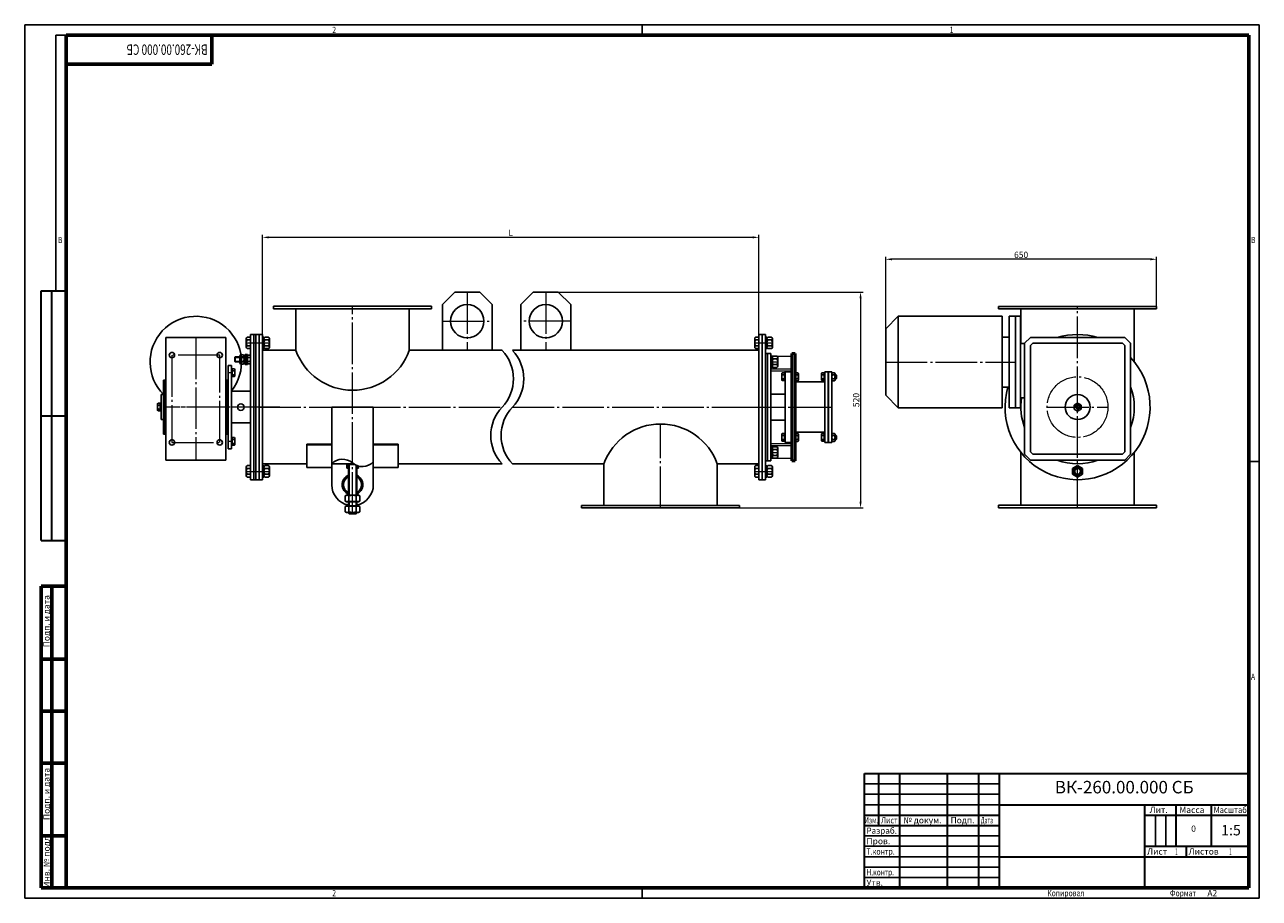
# Model space of a CAD drawing. Units: millimetres. Extents: x 109 to 703, y 101 to 521.
import ezdxf
from ezdxf.enums import TextEntityAlignment as Align

# ---------------------------------------------------------------- set-up
doc = ezdxf.new("R2010")
doc.units = ezdxf.units.MM
doc.linetypes.add('GOST4', pattern=[24, 20, -1.5, 1, -1.5])
for name, color, linetype, lineweight in [('AXIS', 7, 'GOST4', 5), ('DIM', 3, 'Continuous', 20), ('DIMENSION', 3, 'Continuous', 25), ('HELP', 1, 'Continuous', 5)]:
    doc.layers.add(name, color=color, linetype=linetype, lineweight=lineweight)
doc.layers.add('OUTLINE', color=2, linetype='Continuous')
doc.styles.add('GOST', font='GOST.shx', dxfattribs={"oblique": 15})

msp = doc.modelspace()

# ---------------------------------------------------------------- linework, layer by layer
for p, q in [((310.21, 386.44), (316.21, 392.44)), ((316.21, 392.44), (317.21, 392.44)), ((317.21, 392.44), (327.21, 392.44)), ((327.21, 392.44), (328.21, 392.44)), ((328.21, 392.44), (334.21, 386.44)), ((353.98, 392.44), (347.98, 386.44)), ((354.98, 392.44), (353.98, 392.44)), ((364.98, 392.44), (354.98, 392.44)), ((365.98, 392.44), (364.98, 392.44)), ((371.98, 386.44), (365.98, 392.44)), ((310.21, 364.44), (310.21, 386.44)), ((334.21, 386.44), (334.21, 364.44)), ((347.98, 386.44), (347.98, 364.44)), ((371.98, 364.44), (371.98, 386.44)), ((229, 385.64), (305, 385.64)), ((229, 384.44), (229, 385.64)), ((305, 384.44), (229, 384.44)), ((239.7, 384.44), (294.3, 384.44)), ((239.7, 364.44), (239.7, 384.44)), ((294.3, 384.44), (294.3, 364.44)), ((305, 385.64), (305, 384.44)), ((523.53, 374.81), (529.53, 380.81)), ((529.53, 380.81), (579.53, 380.81)), ((529.53, 380.81), (529.53, 336.81)), ((577.83, 385.55), (577.83, 384.35)), ((653.83, 385.55), (577.83, 385.55)), ((577.83, 384.35), (653.83, 384.35)), ((579.53, 380.81), (579.53, 336.81)), ((582.93, 380.81), (585.93, 380.81)), ((582.93, 336.81), (582.93, 380.81)), ((585.93, 380.81), (585.93, 336.81)), ((585.93, 380.81), (588.33, 380.81)), ((585.93, 336.81), (585.93, 380.81)), ((588.33, 380.81), (588.33, 336.81)), ((588.53, 384.35), (588.53, 367.67)), ((643.13, 384.35), (588.53, 384.35)), ((643.13, 358.9), (643.13, 384.35)), ((653.83, 384.35), (653.83, 385.55)), ((523.53, 342.81), (523.53, 374.81)), ((177.2, 370.64), (177.2, 311.64)), ((206, 370.64), (177.2, 370.64)), ((206, 311.64), (206, 370.64)), ((217.9, 302.24), (217.9, 372.04)), ((217.9, 372.04), (219.5, 372.04)), ((219.5, 372.04), (219.5, 302.24)), ((220.5, 372.04), (222.1, 372.04)), ((220.5, 302.24), (220.5, 372.04)), ((222.1, 372.04), (222.1, 302.24)), ((222.1, 372.04), (223.7, 372.04)), ((222.1, 302.24), (222.1, 372.04)), ((223.7, 372.04), (223.7, 302.24)), ((462.5, 302.24), (462.5, 372.04)), ((462.5, 372.04), (464.1, 372.04)), ((464.1, 372.04), (465.7, 372.04)), ((464.1, 302.24), (464.1, 372.04)), ((464.1, 372.04), (464.1, 302.24)), ((465.7, 372.04), (465.7, 302.24)), ((579.53, 370.81), (582.93, 370.81)), ((579.53, 346.81), (579.53, 370.81)), ((582.93, 370.81), (582.93, 346.81)), ((593.13, 370.66), (590.33, 367.86)), ((615.83, 370.66), (593.13, 370.66)), ((638.53, 370.66), (615.83, 370.66)), ((641.33, 367.86), (638.53, 370.66)), ((239.7, 364.44), (223.7, 364.44)), ((338.98, 364.44), (294.3, 364.44)), ((334.21, 364.44), (310.21, 364.44)), ((462.5, 364.44), (343.94, 364.44)), ((347.98, 364.44), (371.98, 364.44)), ((466.7, 362.94), (468.3, 362.94)), ((466.7, 311.34), (466.7, 362.94)), ((468.3, 362.94), (468.3, 311.34)), ((588.33, 367.67), (590.33, 367.67)), ((588.33, 341.61), (588.33, 367.67)), ((590.33, 367.86), (590.33, 314.46)), ((590.33, 367.67), (590.33, 341.61)), ((594.29, 367.86), (593.13, 366.7)), ((593.13, 366.7), (593.13, 315.62)), ((615.83, 367.86), (594.29, 367.86)), ((637.37, 367.86), (615.83, 367.86)), ((638.53, 366.7), (637.37, 367.86)), ((638.53, 315.62), (638.53, 366.7)), ((641.33, 314.46), (641.33, 367.86)), ((207.1, 357.14), (207.1, 317.14)), ((208.7, 357.14), (207.1, 357.14)), ((208.7, 317.14), (208.7, 357.14)), ((475.2, 320.14), (475.2, 354.14)), ((475.2, 354.14), (478.2, 354.14)), ((478.2, 354.14), (478.2, 320.14)), ((479.9, 353.14), (479.9, 350.34)), ((494.29, 320.14), (494.29, 354.14)), ((494.29, 354.14), (495.89, 354.14)), ((495.89, 354.14), (495.89, 320.14)), ((495.99, 320.14), (495.99, 354.14)), ((495.99, 354.14), (497.59, 354.14)), ((497.59, 354.14), (497.59, 320.14)), ((176.1, 350.14), (176.1, 324.14)), ((176.8, 350.14), (176.1, 350.14)), ((176.8, 324.14), (176.8, 350.14)), ((206.4, 350.14), (206.4, 324.14)), ((207.1, 350.14), (206.4, 350.14)), ((207.1, 324.14), (207.1, 350.14)), ((208.7, 344.74), (217.9, 344.74)), ((479.9, 349.24), (494.29, 349.24)), ((582.93, 346.81), (579.53, 346.81)), ((174.9, 343.14), (174.9, 331.14)), ((176.1, 343.14), (174.9, 343.14)), ((176.1, 331.14), (176.1, 343.14)), ((468.3, 343.44), (475.2, 343.44)), ((529.53, 336.81), (523.53, 342.81)), ((590.33, 341.61), (588.33, 341.61)), ((257, 337.14), (277, 337.14)), ((257, 299.83), (257, 337.14)), ((277, 337.14), (277, 299.83)), ((579.53, 336.81), (529.53, 336.81)), ((585.93, 336.81), (582.93, 336.81)), ((588.33, 336.81), (585.93, 336.81)), ((174.9, 331.14), (176.1, 331.14)), ((208.7, 329.54), (217.9, 329.54)), ((468.3, 330.84), (475.2, 330.84)), ((176.1, 324.14), (176.8, 324.14)), ((206.4, 324.14), (207.1, 324.14)), ((479.9, 325.04), (494.29, 325.04)), ((207.1, 317.14), (208.7, 317.14)), ((245, 319.28), (245, 308.04)), ((257, 319.28), (245, 319.28)), ((245, 318.94), (257, 318.94)), ((289, 319.28), (277, 319.28)), ((277, 318.94), (286.26, 318.94)), ((286.26, 318.94), (289, 318.94)), ((289, 308.04), (289, 319.28)), ((478.2, 320.14), (475.2, 320.14)), ((495.89, 320.14), (494.29, 320.14)), ((497.59, 320.14), (495.99, 320.14)), ((588.53, 289.93), (588.53, 315.4)), ((593.13, 315.62), (594.29, 314.46)), ((637.37, 314.46), (638.53, 315.62)), ((643.13, 315.39), (643.13, 289.93)), ((177.2, 311.64), (206, 311.64)), ((223.7, 309.84), (245, 309.84)), ((257, 309.84), (267.6, 309.84)), ((264.2, 309.84), (267.6, 309.84)), ((264.2, 307.84), (264.2, 309.84)), ((264.8, 309.81), (264.8, 307.84)), ((269.2, 307.84), (269.2, 309)), ((269.2, 309), (269.8, 308.8)), ((289, 309.84), (338.98, 309.84)), ((343.94, 309.84), (387.9, 309.84)), ((387.9, 309.84), (387.9, 289.84)), ((442.5, 289.84), (442.5, 309.84)), ((442.5, 309.84), (462.5, 309.84)), ((468.3, 311.34), (466.7, 311.34)), ((590.33, 314.46), (593.13, 311.66)), ((593.13, 311.66), (615.83, 311.66)), ((594.29, 314.46), (615.83, 314.46)), ((615.83, 314.46), (637.37, 314.46)), ((615.83, 311.66), (638.53, 311.66)), ((638.53, 311.66), (641.33, 314.46)), ((245, 308.04), (257, 308.04)), ((264.99, 307.84), (264.2, 307.84)), ((269.8, 307.84), (268.99, 307.84)), ((269.8, 307.84), (269.2, 307.84)), ((269.8, 308.8), (269.8, 307.84)), ((269.8, 308.8), (269.8, 307.84)), ((277, 308.04), (289, 308.04)), ((219.5, 302.24), (217.9, 302.24)), ((222.1, 302.24), (220.5, 302.24)), ((223.7, 302.24), (222.1, 302.24)), ((464.1, 302.24), (462.5, 302.24)), ((465.7, 302.24), (464.1, 302.24)), ((453.2, 289.84), (377.2, 289.84)), ((377.2, 289.84), (377.2, 288.64)), ((377.2, 288.64), (453.2, 288.64)), ((387.9, 289.84), (442.5, 289.84)), ((453.2, 288.64), (453.2, 289.84)), ((577.83, 289.93), (653.83, 289.93)), ((577.83, 288.73), (577.83, 289.93)), ((653.83, 288.73), (577.83, 288.73)), ((643.13, 289.93), (588.53, 289.93)), ((653.83, 289.93), (653.83, 288.73))]:
    msp.add_line(p, q)
at = {"color": 4, "lineweight": 50}
for p, q in [((478.3, 362.94), (478.3, 311.34)), ((479.9, 362.94), (478.3, 362.94)), ((479.9, 311.34), (479.9, 362.94)), ((478.3, 311.34), (479.9, 311.34))]:
    msp.add_line(p, q, dxfattribs=at)
for centre, radius in [((322.21, 378.44), 8), ((359.98, 378.44), 8), ((180.1, 362.14), 1.3), ((203.1, 362.14), 1.3), ((213.3, 337.14), 1.6), ((615.83, 337.15), 6), ((180.1, 320.14), 1.3), ((203.1, 320.14), 1.3), ((615.83, 306.25), 1.7), ((615.83, 306.24), 1.7)]:
    msp.add_circle(centre, radius)
for centre, radius, start, end in [((191.6, 358.81), 22, 321.01154, 225.20717), ((615.83, 337.15), 34.9, 73.77639, 106.22361), ((267, 374.28), 29.02, 199.83479, 340.16521), ((615.83, 337.15), 34.9, 163.92216, 43.07656), ((615.83, 337.15), 27.3, 339.07776, 20.92224), ((615.83, 337.15), 27.3, 170.57995, 200.92224), ((415.2, 299.99), 29.02, 19.83479, 160.16521), ((615.83, 337.15), 27.3, 249.0177, 290.9823), ((267, 299.83), 5, 113.58696, 246.41304), ((267, 299.83), 4.3, 117.72831, 242.27169), ((267, 299.83), 5, 293.5694, 66.4306), ((267, 299.83), 4.3, 297.70718, 62.29282), ((267, 299.83), 10, 180, 258.45894), ((267, 299.83), 10, 281.53285, 360)]:
    msp.add_arc(centre, radius, start, end)
at = {"color": 1, "lineweight": 25}
for centre, radius, start, end in [((324.65, 350.79), 19.79, 316.39718, 43.60282), ((329.61, 350.79), 19.79, 316.39718, 43.60282), ((353.31, 323.49), 19.79, 136.39718, 223.60282), ((358.27, 323.49), 19.79, 136.39718, 223.60282), ((262.24, 304.82), 7.26, 49.10382, 136.30945), ((271.75, 315.79), 7.26, 229.10382, 316.30945)]:
    msp.add_arc(centre, radius, start, end, dxfattribs=at)
at = {"layer": 'AXIS'}
for p, q in [((322.21, 392.44), (322.21, 364.44)), ((359.98, 392.44), (359.98, 364.44)), ((266.99, 285.84), (267, 385.64)), ((615.83, 288.73), (615.83, 385.55)), ((310.21, 378.44), (334.21, 378.44)), ((371.98, 378.44), (347.98, 378.44)), ((191.6, 370.64), (191.6, 311.64)), ((215.9, 368.04), (227, 368.04)), ((460.5, 368.04), (469, 368.03)), ((462.5, 368.04), (464.1, 368.04)), ((180.1, 362.14), (180.1, 320.14)), ((203.1, 362.14), (180.1, 362.14)), ((203.1, 320.14), (203.1, 362.14)), ((468.3, 361.61), (478.3, 361.61)), ((468.3, 358.93), (471.6, 358.93)), ((523.53, 358.81), (585.93, 358.81)), ((208.7, 353.64), (207.1, 353.64)), ((468.3, 355.61), (478.3, 355.61)), ((468.3, 354.57), (478.3, 354.57)), ((487.3, 349.24), (487.3, 349.24)), ((207.1, 337.14), (176.1, 337.14)), ((208.1, 337.14), (177.8, 337.14)), ((232.07, 337.14), (208.1, 337.14)), ((220.1, 337.14), (208.5, 337.14)), ((222.1, 337.14), (338.98, 337.14)), ((343.94, 337.14), (464.1, 337.14)), ((455.12, 337.14), (497.59, 337.14)), ((601.23, 337.15), (630.43, 337.15)), ((415.2, 288.64), (415.2, 329.01)), ((180.1, 320.14), (203.1, 320.14)), ((208.7, 320.64), (207.1, 320.64)), ((468.3, 319.7), (478.3, 319.7)), ((468.3, 318.66), (478.3, 318.66)), ((468.3, 315.34), (471.6, 315.34)), ((468.3, 312.66), (478.3, 312.66)), ((215.9, 306.24), (227, 306.24)), ((460.5, 306.24), (469, 306.24)), ((462.5, 306.24), (464.1, 306.24))]:
    msp.add_line(p, q, dxfattribs=at)
msp.add_circle((615.83, 337.15), 14.6, dxfattribs=at)
at = {"layer": 'DIM'}
for p, q in [((223.7, 372.04), (223.7, 420)), ((459.5, 418.75), (226.7, 418.75)), ((462.5, 372.04), (462.5, 420)), ((523.53, 358.81), (523.53, 409.47)), ((650.83, 408.22), (526.53, 408.22)), ((653.83, 385.55), (653.83, 409.47)), ((365.98, 392.44), (512.67, 392.44)), ((511.42, 389.44), (511.42, 291.64)), ((453.2, 288.64), (512.67, 288.64))]:
    msp.add_line(p, q, dxfattribs=at)
for points in [[(226.7, 419.25), (226.7, 418.25), (223.7, 418.75)], [(459.5, 419.25), (459.5, 418.25), (462.5, 418.75)], [(526.53, 408.72), (526.53, 407.72), (523.53, 408.22)], [(650.83, 408.72), (650.83, 407.72), (653.83, 408.22)], [(510.92, 389.44), (511.92, 389.44), (511.42, 392.44)], [(510.92, 291.64), (511.92, 291.64), (511.42, 288.64)]]:
    msp.add_solid(points, dxfattribs=at)
at = {"layer": 'DIMENSION', "color": 1, "lineweight": 25}
for p, q in [((109.27, 520.99), (703.27, 520.99)), ((109.27, 100.99), (109.27, 520.99)), ((406.27, 520.99), (406.27, 515.99)), ((703.27, 520.99), (703.27, 100.99)), ((124.27, 515.99), (124.27, 392.99)), ((124.27, 515.99), (129.27, 515.99)), ((703.27, 310.99), (698.27, 310.99)), ((513.27, 156), (578.27, 156)), ((513.27, 151), (578.27, 151)), ((513.27, 146), (578.27, 146)), ((653.27, 126), (653.27, 141)), ((658.27, 126), (658.27, 141)), ((513.27, 131), (578.27, 131)), ((513.27, 126), (578.27, 126)), ((513.27, 121), (578.27, 121)), ((513.27, 116), (578.27, 116)), ((513.27, 111), (578.27, 111)), ((703.27, 100.99), (109.27, 100.99)), ((406.27, 100.99), (406.27, 105.99))]:
    msp.add_line(p, q, dxfattribs=at)
at = {"layer": 'DIMENSION', "color": 7, "lineweight": 60}
for p, q in [((129.27, 515.99), (698.27, 515.99)), ((129.27, 105.99), (129.27, 515.99)), ((199.27, 515.99), (199.27, 501.99)), ((698.27, 515.99), (698.27, 105.99)), ((199.27, 501.99), (129.27, 501.99)), ((117.27, 105.99), (117.27, 250.99)), ((129.27, 250.99), (117.27, 250.99)), ((122.27, 105.99), (122.27, 250.99)), ((129.27, 250.99), (129.27, 105.99)), ((129.27, 215.99), (117.27, 215.99)), ((129.27, 190.99), (117.27, 190.99)), ((129.27, 165.99), (117.27, 165.99)), ((129.27, 130.99), (117.27, 130.99)), ((129.27, 105.99), (117.27, 105.99)), ((698.27, 105.99), (129.27, 105.99))]:
    msp.add_line(p, q, dxfattribs=at)
at = {"layer": 'DIMENSION', "color": 7, "lineweight": 30}
for p, q in [((117.27, 272.99), (117.27, 392.99)), ((117.27, 392.99), (129.27, 392.99)), ((122.27, 272.99), (122.27, 392.99)), ((129.27, 392.99), (129.27, 272.99)), ((117.27, 332.99), (129.27, 332.99)), ((117.27, 272.99), (129.27, 272.99)), ((513.27, 161), (698.27, 161)), ((513.27, 106), (513.27, 161)), ((520.27, 136), (520.27, 161)), ((530.27, 106), (530.27, 161)), ((553.27, 106), (553.27, 161)), ((568.27, 106), (568.27, 161)), ((578.27, 106), (578.27, 161)), ((698.27, 106), (698.27, 161)), ((578.27, 146), (698.27, 146)), ((648.27, 106), (648.27, 146)), ((663.27, 126), (663.27, 146)), ((680.27, 126), (680.27, 146)), ((513.27, 141), (578.27, 141)), ((648.27, 141), (698.27, 141)), ((513.27, 136), (578.27, 136)), ((648.27, 126), (698.27, 126)), ((668.27, 121), (668.27, 126)), ((578.27, 121), (698.27, 121)), ((513.27, 106), (698.27, 106))]:
    msp.add_line(p, q, dxfattribs=at)
at = {"layer": 'HELP'}
for p, q in [((264.2, 309.66), (264.37, 309.84)), ((264.2, 309.21), (264.8, 309.81)), ((264.2, 308.76), (264.8, 309.36)), ((264.2, 308.31), (264.8, 308.91)), ((269.2, 308.82), (269.33, 308.95)), ((262.39, 301.79), (264.99, 304.39)), ((264.2, 307.86), (264.8, 308.46)), ((264.62, 307.84), (264.8, 308.01)), ((268.99, 303.9), (269.34, 304.25)), ((269.2, 308.37), (269.67, 308.84)), ((269.2, 307.92), (269.8, 308.52)), ((269.39, 303.4), (269.9, 303.9)), ((269.56, 307.84), (269.8, 308.07)), ((269.9, 303.01), (270.39, 303.5)), ((270.33, 302.54), (270.83, 303.04)), ((285.93, 308.04), (285.95, 308.07)), ((262, 299.6), (262.72, 300.32)), ((262.05, 300.54), (263.05, 301.55)), ((262.1, 298.8), (262.72, 299.42)), ((262.3, 298.11), (262.86, 298.66)), ((262.58, 297.48), (263.1, 298.01)), ((262.92, 296.93), (263.43, 297.43)), ((269.71, 295.63), (271.19, 297.12)), ((270.45, 297.27), (271.86, 298.68)), ((270.7, 302.01), (271.21, 302.52)), ((271, 301.41), (271.53, 301.94)), ((271.2, 300.72), (271.78, 301.29)), ((271.2, 298.92), (271.99, 299.71)), ((271.29, 299.91), (271.94, 300.56)), ((263.33, 296.44), (263.82, 296.93)), ((263.79, 296), (264.28, 296.49)), ((264.31, 295.62), (264.81, 296.13)), ((264.89, 295.3), (264.99, 295.41)), ((268.99, 295.82), (269.56, 296.38))]:
    msp.add_line(p, q, dxfattribs=at)
at = {"layer": 'OUTLINE'}
for p, q in [((215.9, 370.11), (215.9, 365.96)), ((216.24, 370.81), (217.9, 370.81)), ((216.24, 369.42), (217.9, 369.42)), ((219.5, 372.04), (220.5, 372.04)), ((219.5, 302.24), (219.5, 372.04)), ((220.5, 372.04), (220.5, 302.24)), ((223.7, 370.78), (224.4, 370.78)), ((223.7, 365.3), (223.7, 370.78)), ((223.7, 368.04), (224.4, 368.65)), ((224.4, 370.78), (224.4, 365.3)), ((224.4, 370.11), (224.4, 365.96)), ((224.83, 370.81), (226.56, 370.81)), ((224.83, 369.42), (226.56, 369.42)), ((227, 370.11), (227, 365.96)), ((460.5, 370.11), (460.5, 365.96)), ((460.85, 370.81), (462.5, 370.81)), ((460.85, 369.42), (462.5, 369.42)), ((465.7, 370.78), (466.4, 370.78)), ((465.7, 365.3), (465.7, 370.78)), ((465.7, 368.04), (466.4, 368.65)), ((466.4, 370.78), (466.4, 365.3)), ((466.4, 370.11), (466.4, 365.96)), ((466.83, 370.81), (468.57, 370.81)), ((466.83, 369.42), (468.57, 369.42)), ((469, 370.11), (469, 365.96)), ((215.4, 362.44), (215.4, 357.64)), ((215.9, 362.44), (215.4, 362.44)), ((215.9, 357.64), (215.9, 362.44)), ((215.9, 362.44), (215.9, 357.64)), ((216.4, 362.44), (215.9, 362.44)), ((216.24, 366.65), (217.9, 366.65)), ((217.9, 365.26), (216.24, 365.26)), ((216.4, 357.64), (216.4, 362.44)), ((223.7, 367.42), (224.4, 368.04)), ((224.4, 365.3), (223.7, 365.3)), ((224.83, 366.65), (226.56, 366.65)), ((224.83, 365.26), (226.56, 365.26)), ((460.85, 366.65), (462.5, 366.65)), ((462.5, 365.26), (460.85, 365.26)), ((465.7, 367.42), (466.4, 368.04)), ((466.4, 365.3), (465.7, 365.3)), ((465.7, 362.94), (465.7, 311.34)), ((466.7, 362.94), (465.7, 362.94)), ((466.7, 311.34), (466.7, 362.94)), ((466.83, 366.65), (468.57, 366.65)), ((466.83, 365.26), (468.57, 365.26)), ((210.61, 361.24), (210.4, 361.02)), ((210.4, 361.02), (210.4, 359.05)), ((210.4, 359.05), (210.61, 358.84)), ((210.61, 361.24), (210.61, 358.84)), ((216.4, 361.24), (210.61, 361.24)), ((210.61, 358.84), (216.4, 358.84)), ((212.85, 361.68), (212.85, 358.39)), ((214.51, 362.23), (213.18, 362.23)), ((214.51, 361.13), (213.18, 361.13)), ((214.51, 358.94), (213.18, 358.94)), ((214.51, 357.84), (213.18, 357.84)), ((214.85, 362.15), (214.85, 357.93)), ((215.35, 362.15), (214.85, 362.15)), ((214.85, 361.68), (214.85, 358.39)), ((215.35, 360.04), (214.85, 360.48)), ((215.35, 359.6), (214.85, 360.04)), ((214.85, 357.93), (215.35, 357.93)), ((215.35, 357.93), (215.35, 362.15)), ((215.35, 361.24), (215.35, 358.84)), ((215.4, 357.64), (215.9, 357.64)), ((215.9, 357.64), (216.4, 357.64)), ((216.4, 362.11), (216.4, 357.96)), ((217.64, 362.11), (216.4, 362.11)), ((217.64, 361.07), (216.4, 361.07)), ((217.64, 359), (216.4, 359)), ((216.4, 357.96), (217.64, 357.96)), ((217.9, 361.59), (217.9, 358.48)), ((468.3, 361.68), (469, 361.68)), ((468.3, 356.2), (468.3, 361.68)), ((468.3, 358.94), (469, 359.55)), ((468.3, 358.32), (469, 358.94)), ((469, 361.68), (469, 356.2)), ((469, 361.01), (469, 356.86)), ((469.43, 361.71), (471.17, 361.71)), ((469.43, 360.32), (471.17, 360.32)), ((469.43, 357.55), (471.17, 357.55)), ((471.6, 361.01), (471.6, 356.86)), ((208.7, 355.45), (208.7, 351.83)), ((209.14, 355.45), (208.7, 355.45)), ((209.14, 353.64), (208.7, 354.02)), ((209.14, 353.25), (208.7, 353.64)), ((208.7, 351.83), (209.14, 351.83)), ((209.14, 355.48), (209.14, 351.79)), ((210.18, 355.48), (209.14, 355.48)), ((209.14, 351.83), (209.14, 355.45)), ((210.18, 354.56), (209.14, 354.56)), ((210.18, 352.71), (209.14, 352.71)), ((209.14, 351.79), (210.18, 351.79)), ((210.42, 355.02), (210.42, 352.25)), ((469, 356.2), (468.3, 356.2)), ((469.43, 356.16), (471.17, 356.16)), ((473.48, 353.12), (473.48, 350.35)), ((473.71, 353.58), (474.76, 353.58)), ((473.71, 352.66), (474.76, 352.66)), ((473.71, 350.81), (474.76, 350.81)), ((474.76, 353.58), (474.76, 349.89)), ((474.76, 353.55), (474.76, 349.93)), ((475.2, 353.55), (474.76, 353.55)), ((474.76, 352.74), (475.2, 352.74)), ((475.2, 351.74), (474.76, 352.12)), ((475.2, 351.35), (474.76, 351.74)), ((475.2, 350.74), (474.76, 350.74)), ((475.2, 349.93), (475.2, 353.55)), ((478.2, 354.14), (478.2, 320.14)), ((478.3, 354.14), (478.2, 354.14)), ((478.3, 320.14), (478.3, 354.14)), ((479.9, 353.21), (479.9, 350.26)), ((480.17, 353.7), (481.23, 353.7)), ((480.17, 352.72), (481.23, 352.72)), ((480.17, 350.75), (481.23, 350.75)), ((481.5, 353.21), (481.5, 350.26)), ((492.57, 353.12), (492.57, 350.35)), ((492.8, 353.58), (493.85, 353.58)), ((492.8, 352.66), (493.85, 352.66)), ((492.8, 350.81), (493.85, 350.81)), ((493.85, 353.58), (493.85, 349.89)), ((493.85, 353.55), (493.85, 349.93)), ((494.29, 353.55), (493.85, 353.55)), ((493.85, 352.74), (494.29, 352.74)), ((494.29, 351.74), (493.85, 352.12)), ((494.29, 351.35), (493.85, 351.74)), ((494.29, 350.74), (493.85, 350.74)), ((494.29, 349.93), (494.29, 353.55)), ((495.89, 320.14), (495.89, 354.14)), ((495.89, 354.14), (495.99, 354.14)), ((495.99, 354.14), (495.99, 320.14)), ((497.59, 353.21), (497.59, 350.26)), ((497.86, 353.7), (498.92, 353.7)), ((497.86, 352.72), (498.92, 352.72)), ((497.86, 350.75), (498.92, 350.75)), ((499.19, 353.21), (499.19, 350.26)), ((499.19, 352.74), (499.67, 352.74)), ((499.67, 350.74), (499.19, 350.74)), ((499.67, 352.74), (499.85, 352.55)), ((499.67, 352.74), (499.67, 350.74)), ((499.85, 350.92), (499.67, 350.74)), ((499.85, 352.55), (499.85, 350.92)), ((474.76, 349.89), (473.71, 349.89)), ((474.76, 349.93), (475.2, 349.93)), ((480.17, 349.77), (481.23, 349.77)), ((493.85, 349.89), (492.8, 349.89)), ((493.85, 349.93), (494.29, 349.93)), ((497.86, 349.77), (498.92, 349.77)), ((173.41, 338.98), (174.46, 338.98)), ((174.46, 338.98), (174.46, 335.29)), ((174.46, 338.95), (174.9, 338.95)), ((174.46, 335.33), (174.46, 338.95)), ((174.9, 338.95), (174.9, 335.33)), ((614.13, 338.13), (615.83, 339.11)), ((615.83, 339.11), (617.53, 338.13)), ((173.18, 338.52), (173.18, 335.75)), ((173.41, 338.06), (174.46, 338.06)), ((173.41, 336.21), (174.46, 336.21)), ((174.46, 335.29), (173.41, 335.29)), ((174.46, 337.14), (174.9, 337.52)), ((174.46, 336.75), (174.9, 337.14)), ((174.9, 335.33), (174.46, 335.33)), ((614.13, 336.17), (614.13, 338.13)), ((615.83, 335.18), (614.13, 336.17)), ((617.53, 336.17), (615.83, 335.18)), ((617.53, 338.13), (617.53, 336.17)), ((208.7, 322.45), (208.7, 318.83)), ((209.14, 322.45), (208.7, 322.45)), ((209.14, 320.64), (208.7, 321.02)), ((209.14, 322.48), (209.14, 318.79)), ((210.18, 322.48), (209.14, 322.48)), ((209.14, 318.83), (209.14, 322.45)), ((210.18, 321.56), (209.14, 321.56)), ((210.42, 322.02), (210.42, 319.25)), ((473.48, 321.15), (473.48, 323.92)), ((474.76, 324.38), (473.71, 324.38)), ((473.71, 323.46), (474.76, 323.46)), ((473.71, 321.61), (474.76, 321.61)), ((474.76, 320.69), (474.76, 324.38)), ((474.76, 324.35), (475.2, 324.35)), ((474.76, 320.73), (474.76, 324.35)), ((475.2, 323.54), (474.76, 323.54)), ((475.2, 322.92), (474.76, 322.54)), ((475.2, 322.54), (474.76, 322.15)), ((474.76, 321.54), (475.2, 321.54)), ((475.2, 324.35), (475.2, 320.73)), ((479.9, 321.06), (479.9, 324.01)), ((480.17, 324.5), (481.23, 324.5)), ((480.17, 323.52), (481.23, 323.52)), ((480.17, 321.55), (481.23, 321.55)), ((481.5, 321.06), (481.5, 324.01)), ((492.57, 321.15), (492.57, 323.92)), ((493.85, 324.38), (492.8, 324.38)), ((492.8, 323.46), (493.85, 323.46)), ((492.8, 321.61), (493.85, 321.61)), ((493.85, 320.69), (493.85, 324.38)), ((493.85, 324.35), (493.85, 320.73)), ((494.29, 324.35), (493.85, 324.35)), ((494.29, 323.54), (493.85, 323.54)), ((494.29, 322.54), (493.85, 322.92)), ((494.29, 322.15), (493.85, 322.54)), ((493.85, 321.54), (494.29, 321.54)), ((494.29, 320.73), (494.29, 324.35)), ((497.59, 321.06), (497.59, 324.01)), ((497.86, 324.5), (498.92, 324.5)), ((497.86, 323.52), (498.92, 323.52)), ((497.86, 321.55), (498.92, 321.55)), ((499.19, 321.06), (499.19, 324.01)), ((499.67, 323.54), (499.19, 323.54)), ((499.19, 321.54), (499.67, 321.54)), ((499.85, 323.35), (499.67, 323.54)), ((499.67, 321.54), (499.67, 323.54)), ((499.67, 321.54), (499.85, 321.72)), ((499.85, 321.72), (499.85, 323.35)), ((209.14, 320.25), (208.7, 320.64)), ((208.7, 318.83), (209.14, 318.83)), ((210.18, 319.71), (209.14, 319.71)), ((209.14, 318.79), (210.18, 318.79)), ((469, 318.08), (468.3, 318.08)), ((468.3, 318.08), (468.3, 312.6)), ((468.3, 315.95), (469, 315.34)), ((468.3, 315.34), (469, 314.72)), ((469, 312.6), (469, 318.08)), ((469, 313.26), (469, 317.41)), ((469.43, 318.11), (471.17, 318.11)), ((469.43, 316.72), (471.17, 316.72)), ((471.6, 313.26), (471.6, 317.41)), ((473.71, 320.69), (474.76, 320.69)), ((475.2, 320.73), (474.76, 320.73)), ((478.2, 320.14), (478.3, 320.14)), ((480.17, 320.57), (481.23, 320.57)), ((492.8, 320.69), (493.85, 320.69)), ((493.85, 320.73), (494.29, 320.73)), ((495.99, 320.14), (495.89, 320.14)), ((497.86, 320.57), (498.92, 320.57)), ((216.24, 309.01), (217.9, 309.01)), ((223.7, 308.98), (224.4, 308.98)), ((223.7, 303.5), (223.7, 308.98)), ((224.4, 308.98), (224.4, 303.5)), ((224.83, 309.01), (226.56, 309.01)), ((264.99, 309.53), (265.3, 309.84)), ((264.99, 294.83), (264.99, 309.53)), ((264.99, 309.53), (268.08, 309.53)), ((265.3, 309.84), (267.6, 309.84)), ((268.99, 309.12), (268.99, 294.83)), ((460.85, 309.01), (462.5, 309.01)), ((465.7, 311.34), (466.7, 311.34)), ((465.7, 308.98), (466.4, 308.98)), ((465.7, 303.5), (465.7, 308.98)), ((466.4, 308.98), (466.4, 303.5)), ((466.83, 309.01), (468.57, 309.01)), ((468.3, 312.6), (469, 312.6)), ((469.43, 313.95), (471.17, 313.95)), ((469.43, 312.56), (471.17, 312.56)), ((615.83, 309.01), (613.43, 307.62)), ((618.23, 307.62), (615.83, 309.01)), ((215.9, 308.31), (215.9, 304.16)), ((216.24, 307.62), (217.9, 307.62)), ((216.24, 304.85), (217.9, 304.85)), ((217.9, 303.46), (216.24, 303.46)), ((223.7, 306.24), (224.4, 306.85)), ((223.7, 305.62), (224.4, 306.24)), ((224.4, 303.5), (223.7, 303.5)), ((224.4, 308.31), (224.4, 304.16)), ((224.83, 307.62), (226.56, 307.62)), ((224.83, 304.85), (226.56, 304.85)), ((224.83, 303.46), (226.56, 303.46)), ((227, 308.31), (227, 304.16)), ((460.5, 308.31), (460.5, 304.16)), ((460.85, 307.62), (462.5, 307.62)), ((460.85, 304.85), (462.5, 304.85)), ((462.5, 303.46), (460.85, 303.46)), ((465.7, 306.24), (466.4, 306.85)), ((465.7, 305.62), (466.4, 306.24)), ((466.4, 303.5), (465.7, 303.5)), ((466.4, 308.31), (466.4, 304.16)), ((466.83, 307.62), (468.57, 307.62)), ((466.83, 304.85), (468.57, 304.85)), ((466.83, 303.46), (468.57, 303.46)), ((469, 308.31), (469, 304.16)), ((613.43, 307.62), (613.43, 304.85)), ((613.43, 304.85), (615.83, 303.46)), ((615.83, 303.46), (618.23, 304.85)), ((618.23, 304.85), (618.23, 307.62)), ((220.5, 302.24), (219.5, 302.24)), ((264.15, 294.83), (263.53, 294.48)), ((263.53, 291.99), (263.53, 294.48)), ((264.15, 291.63), (263.53, 291.99)), ((264.15, 294.83), (269.85, 294.83)), ((264.15, 291.63), (269.85, 291.63)), ((264.99, 289.64), (264.99, 291.63)), ((265.26, 291.99), (265.26, 294.48)), ((268.73, 291.99), (268.73, 294.48)), ((268.99, 291.63), (268.99, 289.64)), ((269.85, 294.83), (270.46, 294.48)), ((269.85, 291.63), (270.46, 291.99)), ((270.46, 291.99), (270.46, 294.48)), ((264.15, 289.64), (263.53, 289.28)), ((263.53, 286.79), (263.53, 289.28)), ((264.15, 286.44), (263.53, 286.79)), ((264.15, 289.64), (269.85, 289.64)), ((264.15, 286.44), (269.85, 286.44)), ((264.99, 286.14), (264.99, 286.44)), ((264.99, 286.14), (268.99, 286.14)), ((264.99, 286.14), (265.3, 285.84)), ((265.26, 286.79), (265.26, 289.28)), ((265.3, 285.84), (268.69, 285.84)), ((268.99, 286.14), (268.69, 285.84)), ((268.73, 286.79), (268.73, 289.28)), ((268.99, 286.44), (268.99, 286.14)), ((269.85, 289.64), (270.46, 289.28)), ((269.85, 286.44), (270.46, 286.79)), ((270.46, 286.79), (270.46, 289.28))]:
    msp.add_line(p, q, dxfattribs=at)
at = {"layer": 'OUTLINE', "color": 7}
for p, q in [((215.35, 361.02), (210.4, 361.02)), ((215.35, 359.05), (210.4, 359.05)), ((499.19, 352.55), (499.85, 352.55)), ((499.19, 350.92), (499.85, 350.92)), ((499.19, 323.35), (499.85, 323.35)), ((499.19, 321.72), (499.85, 321.72)), ((265.3, 294.83), (265.3, 309.84)), ((268.69, 294.83), (268.69, 309.21)), ((265.3, 289.64), (265.3, 291.63)), ((268.69, 289.64), (268.69, 291.63)), ((265.3, 285.84), (265.3, 286.44)), ((268.69, 285.84), (268.69, 286.44))]:
    msp.add_line(p, q, dxfattribs=at)
at = {"layer": 'OUTLINE'}
for centre, radius in [((615.83, 337.15), 1.7), ((615.83, 337.15), 0.838), ((615.83, 306.24), 2.4), ((615.83, 306.24), 1.38)]:
    msp.add_circle(centre, radius, dxfattribs=at)
for centre, radius, start, end in [((216.76, 370.11), 0.866, 126.8699, 233.1301), ((218.84, 368.04), 2.94, 151.92751, 208.07249), ((225.17, 370.11), 0.771, 115.95143, 244.04857), ((226.83, 368.03), 2.43, 145.268, 214.732), ((226.22, 370.11), 0.771, 295.95143, 64.04857), ((224.56, 368.03), 2.43, 325.268, 34.732), ((461.37, 370.11), 0.866, 126.8699, 233.1301), ((463.45, 368.04), 2.94, 151.92751, 208.07249), ((467.17, 370.11), 0.771, 115.95143, 244.04857), ((468.83, 368.03), 2.43, 145.268, 214.732), ((468.23, 370.11), 0.771, 295.95143, 64.04857), ((466.57, 368.03), 2.43, 325.268, 34.732), ((216.76, 365.96), 0.866, 126.8699, 233.1301), ((225.17, 365.96), 0.771, 115.95143, 244.04857), ((226.22, 365.96), 0.771, 295.95143, 64.04857), ((461.37, 365.96), 0.866, 126.8699, 233.1301), ((467.17, 365.96), 0.771, 115.95143, 244.04857), ((468.23, 365.96), 0.771, 295.95143, 64.04857), ((213.46, 361.68), 0.618, 117.42311, 242.57689), ((214.82, 360.04), 1.97, 146.19544, 213.80456), ((213.46, 358.39), 0.618, 117.42311, 242.57689), ((214.23, 361.68), 0.618, 297.42311, 62.57689), ((212.87, 360.04), 1.97, 326.19544, 33.80456), ((214.23, 358.39), 0.618, 297.42311, 62.57689), ((217.25, 361.59), 0.65, 306.8699, 53.1301), ((215.69, 360.04), 2.21, 331.92751, 28.07249), ((217.25, 358.48), 0.65, 306.8699, 53.1301), ((469.77, 361.01), 0.771, 115.95143, 244.04857), ((471.43, 358.93), 2.43, 145.268, 214.732), ((469.77, 356.86), 0.771, 115.95143, 244.04857), ((470.83, 361.01), 0.771, 295.95143, 64.04857), ((469.17, 358.93), 2.43, 325.268, 34.732), ((470.83, 356.86), 0.771, 295.95143, 64.04857), ((209.84, 355.02), 0.577, 306.8699, 53.1301), ((208.45, 353.64), 1.96, 331.92751, 28.07249), ((209.84, 352.25), 0.577, 306.8699, 53.1301), ((474.06, 353.12), 0.577, 126.8699, 233.1301), ((475.44, 351.74), 1.96, 151.92751, 208.07249), ((474.06, 350.35), 0.577, 126.8699, 233.1301), ((480.49, 353.21), 0.585, 122.96201, 237.03799), ((481.84, 351.74), 1.94, 149.60015, 210.39985), ((480.49, 350.26), 0.585, 122.96201, 237.03799), ((480.92, 353.21), 0.585, 302.96201, 57.03799), ((479.56, 351.74), 1.94, 329.60015, 30.39985), ((480.92, 350.26), 0.585, 302.96201, 57.03799), ((493.15, 353.12), 0.577, 126.8699, 233.1301), ((494.53, 351.74), 1.96, 151.92751, 208.07249), ((493.15, 350.35), 0.577, 126.8699, 233.1301), ((498.18, 353.21), 0.585, 122.96201, 237.03799), ((499.53, 351.74), 1.94, 149.60015, 210.39985), ((498.18, 350.26), 0.585, 122.96201, 237.03799), ((498.61, 353.21), 0.585, 302.96201, 57.03799), ((497.25, 351.74), 1.94, 329.60015, 30.39985), ((498.61, 350.26), 0.585, 302.96201, 57.03799), ((173.75, 338.52), 0.577, 126.8699, 233.1301), ((175.14, 337.14), 1.96, 151.92751, 208.07249), ((173.75, 335.75), 0.577, 126.8699, 233.1301), ((209.84, 322.02), 0.577, 306.8699, 53.1301), ((208.45, 320.64), 1.96, 331.92751, 28.07249), ((474.06, 323.92), 0.577, 126.8699, 233.1301), ((475.44, 322.54), 1.96, 151.92751, 208.07249), ((474.06, 321.15), 0.577, 126.8699, 233.1301), ((480.49, 324.01), 0.585, 122.96201, 237.03799), ((481.84, 322.54), 1.94, 149.60015, 210.39985), ((480.49, 321.06), 0.585, 122.96201, 237.03799), ((480.92, 324.01), 0.585, 302.96201, 57.03799), ((479.56, 322.54), 1.94, 329.60015, 30.39985), ((480.92, 321.06), 0.585, 302.96201, 57.03799), ((493.15, 323.92), 0.577, 126.8699, 233.1301), ((494.53, 322.54), 1.96, 151.92751, 208.07249), ((493.15, 321.15), 0.577, 126.8699, 233.1301), ((498.18, 324.01), 0.585, 122.96201, 237.03799), ((499.53, 322.54), 1.94, 149.60015, 210.39985), ((498.18, 321.06), 0.585, 122.96201, 237.03799), ((498.61, 324.01), 0.585, 302.96201, 57.03799), ((497.25, 322.54), 1.94, 329.60015, 30.39985), ((498.61, 321.06), 0.585, 302.96201, 57.03799), ((209.84, 319.25), 0.577, 306.8699, 53.1301), ((469.77, 317.41), 0.771, 115.95143, 244.04857), ((471.43, 315.34), 2.43, 145.268, 214.732), ((470.83, 317.41), 0.771, 295.95143, 64.04857), ((469.17, 315.34), 2.43, 325.268, 34.732), ((216.76, 308.31), 0.866, 126.8699, 233.1301), ((225.17, 308.31), 0.771, 115.95143, 244.04857), ((226.22, 308.31), 0.771, 295.95143, 64.04857), ((461.37, 308.31), 0.866, 126.8699, 233.1301), ((467.17, 308.31), 0.771, 115.95143, 244.04857), ((468.23, 308.31), 0.771, 295.95143, 64.04857), ((469.77, 313.26), 0.771, 115.95143, 244.04857), ((470.83, 313.26), 0.771, 295.95143, 64.04857), ((218.84, 306.24), 2.94, 151.92751, 208.07249), ((216.76, 304.16), 0.866, 126.8699, 233.1301), ((226.83, 306.23), 2.43, 145.268, 214.732), ((225.17, 304.16), 0.771, 115.95143, 244.04857), ((224.56, 306.23), 2.43, 325.268, 34.732), ((226.22, 304.16), 0.771, 295.95143, 64.04857), ((463.45, 306.24), 2.94, 151.92751, 208.07249), ((461.37, 304.16), 0.866, 126.8699, 233.1301), ((468.83, 306.23), 2.43, 145.268, 214.732), ((467.17, 304.16), 0.771, 115.95143, 244.04857), ((466.57, 306.23), 2.43, 325.268, 34.732), ((468.23, 304.16), 0.771, 295.95143, 64.04857), ((264.4, 293.21), 1.54, 55.6577, 124.3423), ((264.4, 293.25), 1.54, 235.6577, 304.3423), ((267, 289.02), 5.72, 72.37853, 107.62147), ((267, 297.44), 5.72, 252.37853, 287.62147), ((269.59, 293.21), 1.54, 55.6577, 124.3423), ((269.59, 293.25), 1.54, 235.6577, 304.3423), ((264.4, 288.01), 1.54, 55.6577, 124.3423), ((264.4, 288.06), 1.54, 235.6577, 304.3423), ((267, 283.83), 5.72, 72.37853, 107.62147), ((267, 292.24), 5.72, 252.37853, 287.62147), ((269.59, 288.01), 1.54, 55.6577, 124.3423), ((269.59, 288.06), 1.54, 235.6577, 304.3423)]:
    msp.add_arc(centre, radius, start, end, dxfattribs=at)
at = {"layer": 'OUTLINE', "color": 7}
for centre, radius, start, end in [((615.83, 337.15), 1, 250, 200), ((615.83, 306.24), 1.6, 340, 290)]:
    msp.add_arc(centre, radius, start, end, dxfattribs=at)

# ---------------------------------------------------------------- texts
at = {"layer": 'DIM', "char_height": 3, "attachment_point": 5, "style": 'GOST'}
for s, insert in [('\\A1;\\A1;L ', (343.1, 420.88)), ('\\A1;\\A1;650 ', (588.68, 410.34))]:
    msp.add_mtext(s, dxfattribs=dict(at, insert=insert))
at = {"layer": 'DIM', "insert": (509.3, 340.54), "char_height": 3, "attachment_point": 5, "rotation": 90, "style": 'GOST'}
msp.add_mtext('\\A1;\\A1;520 ', dxfattribs=at)
at = {"layer": 'DIMENSION', "style": 'GOST', "oblique": 15}
for s, width, p in [('2', 0.8, (257.27, 516.99)), ('1', 0.8, (554.27, 516.99)), ('B', 0.8, (125.27, 415.99)), ('B', 0.8, (699.27, 415.99)), ('A', 0.8, (699.27, 205.99)), ('Дата', 0.6222, (569.27, 137)), ('Разраб.', 0.95, (514.27, 132)), ('Т.контр.', 0.814, (514.27, 122)), ('Н.контр.', 0.77, (514.27, 112)), ('2', 0.8, (257.27, 101.99)), ('Копировал', 0.8, (601.27, 101.99)), ('Формат', 0.8, (660.27, 101.99))]:
    msp.add_text(s, height=3, dxfattribs=dict(at, width=width)).set_placement(p)
at = {"layer": 'DIMENSION', "color": 3, "style": 'GOST', "oblique": 15, "width": 0.7}
msp.add_text('ВК-260.00.000 СБ', height=5, rotation=180, dxfattribs=at).set_placement((197.27, 511.49))
at = {"layer": 'DIMENSION', "style": 'GOST', "oblique": 15}
for s, p in [('Подп. и дата', (121.27, 234.21)), ('Подп. и дата', (121.27, 151.16)), ('Инв. № подл.', (121.32, 119))]:
    msp.add_text(s, height=3, rotation=90, dxfattribs=at).set_placement(p, align=Align.CENTER)
at = {"layer": 'DIMENSION', "color": 3, "style": 'GOST', "oblique": 15}
for s, height, p in [('ВК-260.00.000 СБ', 6, (638.27, 151.43)), ('0', 3, (671.65, 132.96)), ('1:5', 5, (689.65, 131.23))]:
    msp.add_text(s, height=height, dxfattribs=at).set_placement(p, align=Align.CENTER)
at = {"layer": 'DIMENSION', "style": 'GOST', "oblique": 15}
for s, p in [('Лит.', (650.51, 142)), ('Масса', (664.79, 142)), ('№ докум.', (532.02, 137)), ('Подп.', (554.73, 137)), ('Пров.', (514.27, 127)), ('Лист', (649.27, 122)), ('Листов', (669.27, 122)), ('Утв.', (514.27, 107)), ('A2', (678.27, 101.99))]:
    msp.add_text(s, height=3, dxfattribs=at).set_placement(p)
for s, width, p, p2 in [('Масштаб', 0.960961, (681.27, 142), (697.27, 142)), ('Изм.', 0.909767, (513.29, 137), (519.84, 137)), ('Лист', 0.925583, (521.27, 137), (529.27, 137))]:
    msp.add_text(s, height=3, dxfattribs=dict(at, width=width)).set_placement(p, p2, align=Align.FIT)
at = {"layer": 'DIMENSION', "color": 3, "style": 'GOST', "oblique": 15, "width": 0.5}
for p in [(662.83, 122), (688.81, 122)]:
    msp.add_text('1', height=3, dxfattribs=at).set_placement(p)

doc.saveas('drawing.dxf')
